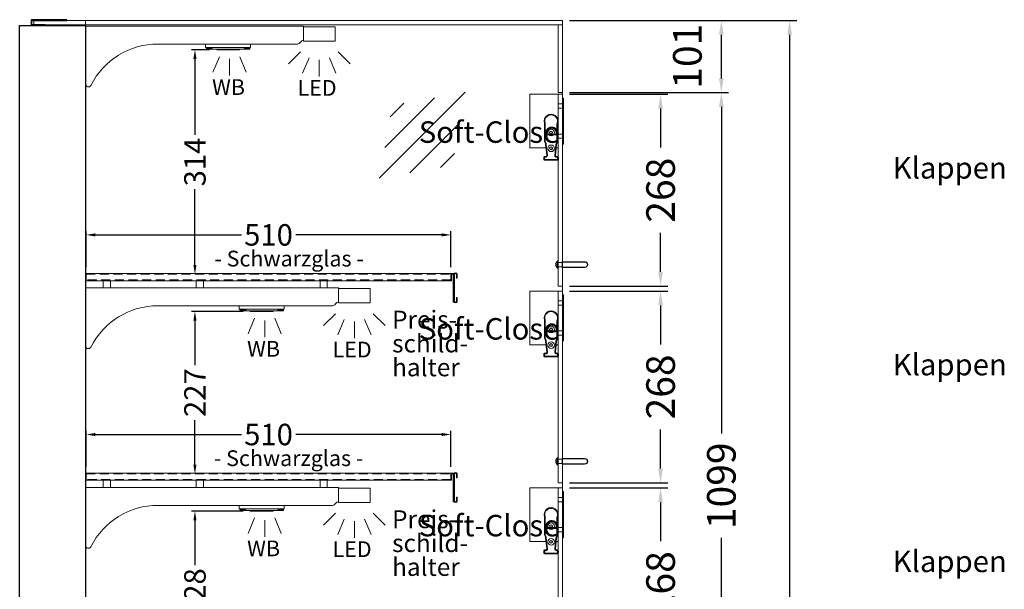
# Model space of a CAD drawing. Units: millimetres. Extents: x -30000 to -1800, y 14000 to 31600.
# Drawn here: x -6314 to -4938, y 18916 to 19712 of the extents above; entities that cross this region are included whole.
import ezdxf

# ---------------------------------------------------------------- set-up
doc = ezdxf.new("R2010")
doc.units = ezdxf.units.MM
doc.header["$LTSCALE"] = 2
doc.header["$PDMODE"] = 34
doc.header["$PDSIZE"] = 5
doc.linetypes.add('AUSGEZOGEN', pattern=[0])
doc.linetypes.add('VERDECKT', pattern=[9.525, 6.35, -3.175])
for name, color, linetype, lineweight in [('A_BEMASSUNG', 1, 'Continuous', 13), ('A_GLAS', 4, 'Continuous', 20), ('A_HILFSLINIEN', 7, 'Continuous', 13), ('A_TEXT', 7, 'Continuous', 20), ('A_VERDECKT', 5, 'VERDECKT', 15), ('A_VOLL', 3, 'Continuous', 30)]:
    doc.layers.add(name, color=color, linetype=linetype, lineweight=lineweight)
doc.styles.add('ARIAL', font='arial.ttf')
doc.styles.add('Arial_0', font='arial.ttf')
doc.styles.add('Arial_35', font='arial.ttf', dxfattribs={"height": 35})
doc.dimstyles.new('STANDARD_Bemassung', dxfattribs={"dimtxt": 40, "dimasz": 20, "dimexe": 10, "dimexo": 10, "dimgap": 15, "dimtad": 0, "dimdec": 0, "dimdsep": 46, "dimtxsty": 'ARIAL', "dimcen": 0.09, "dimclrt": 7, "dimazin": 0, "dimtfac": 1, "dimtdec": 0, "dimtmove": 2, "dimatfit": 3, "dimfxl": 1, "dimtolj": 1, "dimtzin": 0, "dimarcsym": 0})
doc.dimstyles.new('STANDARD_klein', dxfattribs={"dimtxt": 30, "dimasz": 10, "dimexe": 5, "dimexo": 10, "dimgap": 5, "dimtad": 0, "dimdec": 0, "dimdsep": 46, "dimtxsty": 'Arial_0', "dimcen": 0.09, "dimclrt": 7, "dimazin": 2, "dimtm": 1e-09, "dimtfac": 1, "dimtdec": 0, "dimtmove": 2, "dimatfit": 3, "dimfxl": 1, "dimtolj": 1, "dimtzin": 0, "dimarcsym": 0})

# ---------------------------------------------------------------- blocks, each defined once
blk = doc.blocks.new('*D23')
at = {"layer": 'A_BEMASSUNG', "color": 0, "lineweight": -2, "ltscale": 2, "transparency": 16777216}
for p, q in [((-5545.5, 19711.3), (-5227.9, 19711.3)), ((-5237.9, 19691.3), (-5237.9, 18864)), ((-5237.9, 17891.3), (-5237.9, 18718.5)), ((-5534.5, 17871.3), (-5227.9, 17871.3))]:
    blk.add_line(p, q, dxfattribs=at)
at = {"layer": 'A_BEMASSUNG', "color": 0, "ltscale": 2, "transparency": 16777216}
for points in [[(-5241.2, 19691.3), (-5234.5, 19691.3), (-5237.9, 19711.3)], [(-5241.2, 17891.3), (-5234.5, 17891.3), (-5237.9, 17871.3)]]:
    blk.add_solid(points, dxfattribs=at)
at = {"layer": 'DEFPOINTS', "color": 0, "ltscale": 2, "transparency": 16777216}
for p in [(-5555.5, 19711.3), (-5237.9, 19711.3), (-5544.5, 17871.3)]:
    blk.add_point(p, dxfattribs=at)
at = {"layer": 'A_BEMASSUNG', "color": 7, "ltscale": 2, "transparency": 16777216, "insert": (-5237.9, 18791.3), "char_height": 40, "attachment_point": 5, "rotation": 90, "style": 'ARIAL'}
blk.add_mtext('\\A1;1840', dxfattribs=at)
blk = doc.blocks.new('*D27')
at = {"layer": 'A_BEMASSUNG', "color": 0, "lineweight": -2, "ltscale": 2, "transparency": 16777216}
for p, q in [((-5545.5, 19608), (-5408.3, 19608)), ((-5418.3, 19588), (-5418.3, 19533.5)), ((-5418.3, 19360), (-5418.3, 19414.4)), ((-5545.5, 19340), (-5408.3, 19340))]:
    blk.add_line(p, q, dxfattribs=at)
at = {"layer": 'A_BEMASSUNG', "color": 0, "ltscale": 2, "transparency": 16777216}
for points in [[(-5421.7, 19588), (-5415, 19588), (-5418.3, 19608)], [(-5421.7, 19360), (-5415, 19360), (-5418.3, 19340)]]:
    blk.add_solid(points, dxfattribs=at)
at = {"layer": 'DEFPOINTS', "color": 0, "ltscale": 2, "transparency": 16777216}
for p in [(-5555.5, 19608), (-5418.3, 19608), (-5555.5, 19340)]:
    blk.add_point(p, dxfattribs=at)
at = {"layer": 'A_BEMASSUNG', "color": 7, "ltscale": 2, "transparency": 16777216, "insert": (-5418.3, 19474), "char_height": 40, "attachment_point": 5, "rotation": 90, "style": 'ARIAL'}
blk.add_mtext('\\A1;268', dxfattribs=at)
blk = doc.blocks.new('*D28')
at = {"layer": 'A_BEMASSUNG', "color": 0, "lineweight": -2, "ltscale": 2, "transparency": 16777216}
for p, q in [((-5545.5, 19333), (-5408.3, 19333)), ((-5418.3, 19313), (-5418.3, 19258.5)), ((-5418.3, 19085), (-5418.3, 19139.4)), ((-5545.5, 19065), (-5408.3, 19065))]:
    blk.add_line(p, q, dxfattribs=at)
at = {"layer": 'A_BEMASSUNG', "color": 0, "ltscale": 2, "transparency": 16777216}
for points in [[(-5421.7, 19313), (-5415, 19313), (-5418.3, 19333)], [(-5421.7, 19085), (-5415, 19085), (-5418.3, 19065)]]:
    blk.add_solid(points, dxfattribs=at)
at = {"layer": 'DEFPOINTS', "color": 0, "ltscale": 2, "transparency": 16777216}
for p in [(-5555.5, 19333), (-5555.5, 19065), (-5418.3, 19065)]:
    blk.add_point(p, dxfattribs=at)
at = {"layer": 'A_BEMASSUNG', "color": 7, "ltscale": 2, "transparency": 16777216, "insert": (-5418.3, 19199), "char_height": 40, "attachment_point": 5, "rotation": 90, "style": 'ARIAL'}
blk.add_mtext('\\A1;268', dxfattribs=at)
blk = doc.blocks.new('*D29')
at = {"layer": 'A_BEMASSUNG', "color": 0, "lineweight": -2, "ltscale": 2, "transparency": 16777216}
for p, q in [((-5545.5, 19058), (-5408.3, 19058)), ((-5418.3, 19038), (-5418.3, 18983.5)), ((-5418.3, 18810), (-5418.3, 18864.4)), ((-5545.5, 18790), (-5408.3, 18790))]:
    blk.add_line(p, q, dxfattribs=at)
at = {"layer": 'A_BEMASSUNG', "color": 0, "ltscale": 2, "transparency": 16777216}
for points in [[(-5421.7, 19038), (-5415, 19038), (-5418.3, 19058)], [(-5421.7, 18810), (-5415, 18810), (-5418.3, 18790)]]:
    blk.add_solid(points, dxfattribs=at)
at = {"layer": 'DEFPOINTS', "color": 0, "ltscale": 2, "transparency": 16777216}
for p in [(-5555.5, 19058), (-5555.5, 18790), (-5418.3, 18790)]:
    blk.add_point(p, dxfattribs=at)
at = {"layer": 'A_BEMASSUNG', "color": 7, "ltscale": 2, "transparency": 16777216, "insert": (-5418.3, 18924), "char_height": 40, "attachment_point": 5, "rotation": 90, "style": 'ARIAL'}
blk.add_mtext('\\A1;268', dxfattribs=at)
blk = doc.blocks.new('*D17')
at = {"layer": 'A_BEMASSUNG', "color": 0, "lineweight": -2, "ltscale": 2, "transparency": 16777216}
for p, q in [((-5545.5, 19610.3), (-5323.3, 19610.3)), ((-5333.3, 19590.3), (-5333.3, 19133.7)), ((-5333.3, 18531.3), (-5333.3, 18987.9)), ((-5534.5, 18511.3), (-5323.3, 18511.3))]:
    blk.add_line(p, q, dxfattribs=at)
at = {"layer": 'A_BEMASSUNG', "color": 0, "ltscale": 2, "transparency": 16777216}
for points in [[(-5336.7, 19590.3), (-5330, 19590.3), (-5333.3, 19610.3)], [(-5336.7, 18531.3), (-5330, 18531.3), (-5333.3, 18511.3)]]:
    blk.add_solid(points, dxfattribs=at)
at = {"layer": 'DEFPOINTS', "color": 0, "ltscale": 2, "transparency": 16777216}
for p in [(-5555.5, 19610.3), (-5333.3, 19610.3), (-5544.5, 18511.3)]:
    blk.add_point(p, dxfattribs=at)
at = {"layer": 'A_BEMASSUNG', "color": 7, "ltscale": 2, "transparency": 16777216, "insert": (-5333.3, 19060.8), "char_height": 40, "attachment_point": 5, "rotation": 90, "style": 'ARIAL'}
blk.add_mtext('\\A1;1099', dxfattribs=at)
blk = doc.blocks.new('*D18')
at = {"layer": 'A_BEMASSUNG', "color": 0, "lineweight": -2, "ltscale": 2, "transparency": 16777216}
for p, q in [((-5545.5, 19711.3), (-5323.3, 19711.3)), ((-5333.3, 19630.3), (-5333.3, 19691.3)), ((-5545.5, 19610.3), (-5323.3, 19610.3))]:
    blk.add_line(p, q, dxfattribs=at)
at = {"layer": 'A_BEMASSUNG', "color": 0, "ltscale": 2, "transparency": 16777216}
for points in [[(-5336.7, 19691.3), (-5330, 19691.3), (-5333.3, 19711.3)], [(-5336.7, 19630.3), (-5330, 19630.3), (-5333.3, 19610.3)]]:
    blk.add_solid(points, dxfattribs=at)
at = {"layer": 'DEFPOINTS', "color": 0, "ltscale": 2, "transparency": 16777216}
for p in [(-5555.5, 19711.3), (-5333.3, 19711.3), (-5555.5, 19610.3)]:
    blk.add_point(p, dxfattribs=at)
at = {"layer": 'A_BEMASSUNG', "color": 7, "ltscale": 2, "transparency": 16777216, "insert": (-5380.8, 19661.3), "char_height": 40, "attachment_point": 5, "rotation": 90, "style": 'ARIAL'}
blk.add_mtext('\\A1;101', dxfattribs=at)
blk = doc.blocks.new('lichtsymbol_hot')
at = {"layer": 'A_HILFSLINIEN', "color": 232, "ltscale": 0.2}
for p, q in [((-14.3, 14.6), (-23.3, -7.1)), ((14.3, 14.6), (23.3, -7.1)), ((0, 11.7), (0, -11.7))]:
    blk.add_line(p, q, dxfattribs=at)
blk = doc.blocks.new('lichtsymbol')
at = {"layer": 'A_HILFSLINIEN', "color": 31, "ltscale": 0.2}
for p, q in [((-26.4, 10.9), (-43, -5.7)), ((-14.3, 2.8), (-23.3, -18.9)), ((0, 0), (0, -23.5)), ((14.3, 2.8), (23.3, -18.9)), ((26.4, 10.9), (43, -5.7))]:
    blk.add_line(p, q, dxfattribs=at)
blk = doc.blocks.new('*D77')
at = {"layer": 'A_BEMASSUNG', "color": 0, "lineweight": -2, "transparency": 16777216}
for p, q in [((-6221.5, 19366.5), (-6221.5, 19416.5)), ((-5711.5, 19366.5), (-5711.5, 19416.5)), ((-6208.5, 19411.5), (-6004.5, 19411.5)), ((-5724.5, 19411.5), (-5928.4, 19411.5))]:
    blk.add_line(p, q, dxfattribs=at)
at = {"layer": 'A_BEMASSUNG', "color": 0, "transparency": 16777216}
for points in [[(-6208.5, 19413.7), (-6208.5, 19409.3), (-6221.5, 19411.5)], [(-5724.5, 19413.7), (-5724.5, 19409.3), (-5711.5, 19411.5)]]:
    blk.add_solid(points, dxfattribs=at)
at = {"layer": 'DEFPOINTS', "color": 0, "transparency": 16777216}
for p in [(-6221.5, 19411.5), (-6221.5, 19356.5), (-5711.5, 19356.5)]:
    blk.add_point(p, dxfattribs=at)
at = {"layer": 'A_BEMASSUNG', "color": 7, "transparency": 16777216, "insert": (-5966.5, 19411.5), "char_height": 30, "attachment_point": 5, "style": 'Arial_0'}
blk.add_mtext('\\A1;510', dxfattribs=at)
blk = doc.blocks.new('*D78')
at = {"layer": 'A_BEMASSUNG', "color": 0, "lineweight": -2, "transparency": 16777216}
for p, q in [((-6049, 19670.3), (-6074.4, 19670.3)), ((-6069.4, 19657.3), (-6069.4, 19551.5)), ((-6069.4, 19369.5), (-6069.4, 19475.3)), ((-6059.4, 19356.5), (-6064.4, 19356.5))]:
    blk.add_line(p, q, dxfattribs=at)
at = {"layer": 'A_BEMASSUNG', "color": 0, "transparency": 16777216}
for points in [[(-6071.6, 19657.3), (-6067.2, 19657.3), (-6069.4, 19670.3)], [(-6071.6, 19369.5), (-6067.2, 19369.5), (-6069.4, 19356.5)]]:
    blk.add_solid(points, dxfattribs=at)
at = {"layer": 'DEFPOINTS', "color": 0, "transparency": 16777216}
for p in [(-6039, 19670.3), (-6069.4, 19356.5), (-6069.4, 19356.5)]:
    blk.add_point(p, dxfattribs=at)
at = {"layer": 'A_BEMASSUNG', "color": 7, "transparency": 16777216, "insert": (-6069.4, 19513.4), "char_height": 30, "attachment_point": 5, "rotation": 90, "style": 'Arial_0'}
blk.add_mtext('\\A1;314', dxfattribs=at)
blk = doc.blocks.new('*D75')
at = {"layer": 'A_BEMASSUNG', "color": 0, "lineweight": -2, "transparency": 16777216}
for p, q in [((-6221.5, 19087.5), (-6221.5, 19137.5)), ((-6208.5, 19132.5), (-6004.5, 19132.5)), ((-5724.5, 19132.5), (-5928.4, 19132.5)), ((-5711.5, 19087.5), (-5711.5, 19137.5))]:
    blk.add_line(p, q, dxfattribs=at)
at = {"layer": 'A_BEMASSUNG', "color": 0, "transparency": 16777216}
for points in [[(-6208.5, 19134.7), (-6208.5, 19130.3), (-6221.5, 19132.5)], [(-5724.5, 19134.7), (-5724.5, 19130.3), (-5711.5, 19132.5)]]:
    blk.add_solid(points, dxfattribs=at)
at = {"layer": 'DEFPOINTS', "color": 0, "transparency": 16777216}
for p in [(-6221.5, 19132.5), (-6221.5, 19077.5), (-5711.5, 19077.5)]:
    blk.add_point(p, dxfattribs=at)
at = {"layer": 'A_BEMASSUNG', "color": 7, "transparency": 16777216, "insert": (-5966.5, 19132.5), "char_height": 30, "attachment_point": 5, "style": 'Arial_0'}
blk.add_mtext('\\A1;510', dxfattribs=at)
blk = doc.blocks.new('*D76')
at = {"layer": 'A_BEMASSUNG', "color": 0, "lineweight": -2, "transparency": 16777216}
for p, q in [((-6002, 19304.5), (-6074.4, 19304.5)), ((-6069.4, 19291.5), (-6069.4, 19229.4)), ((-6069.4, 19090.5), (-6069.4, 19152.6)), ((-6059.4, 19077.5), (-6064.4, 19077.5))]:
    blk.add_line(p, q, dxfattribs=at)
at = {"layer": 'A_BEMASSUNG', "color": 0, "transparency": 16777216}
for points in [[(-6071.6, 19291.5), (-6067.2, 19291.5), (-6069.4, 19304.5)], [(-6071.6, 19090.5), (-6067.2, 19090.5), (-6069.4, 19077.5)]]:
    blk.add_solid(points, dxfattribs=at)
at = {"layer": 'DEFPOINTS', "color": 0, "transparency": 16777216}
for p in [(-5992, 19304.5), (-6069.4, 19077.5), (-6069.4, 19077.5)]:
    blk.add_point(p, dxfattribs=at)
at = {"layer": 'A_BEMASSUNG', "color": 7, "transparency": 16777216, "insert": (-6069.4, 19191), "char_height": 30, "attachment_point": 5, "rotation": 90, "style": 'Arial_0'}
blk.add_mtext('\\A1;227', dxfattribs=at)
blk = doc.blocks.new('*D74')
at = {"layer": 'A_BEMASSUNG', "color": 0, "lineweight": -2, "transparency": 16777216}
for p, q in [((-6002, 19025.5), (-6074.4, 19025.5)), ((-6069.4, 19012.5), (-6069.4, 18949.9)), ((-6069.4, 18810.5), (-6069.4, 18873.1)), ((-6079.4, 18797.5), (-6074.4, 18797.5))]:
    blk.add_line(p, q, dxfattribs=at)
at = {"layer": 'A_BEMASSUNG', "color": 0, "transparency": 16777216}
for points in [[(-6071.6, 19012.5), (-6067.2, 19012.5), (-6069.4, 19025.5)], [(-6071.6, 18810.5), (-6067.2, 18810.5), (-6069.4, 18797.5)]]:
    blk.add_solid(points, dxfattribs=at)
at = {"layer": 'DEFPOINTS', "color": 0, "transparency": 16777216}
for p in [(-5992, 19025.5), (-6069.4, 18797.5), (-6069.4, 18797.5)]:
    blk.add_point(p, dxfattribs=at)
at = {"layer": 'A_BEMASSUNG', "color": 7, "transparency": 16777216, "insert": (-6069.4, 18911.5), "char_height": 30, "attachment_point": 5, "rotation": 90, "style": 'Arial_0'}
blk.add_mtext('\\A1;228', dxfattribs=at)
blk = doc.blocks.new('glassymbol')
at = {"layer": 'A_HILFSLINIEN', "linetype": 'AUSGEZOGEN', "lineweight": -3}
for p, q in [((-60.1, -60.1), (60.1, 60.1)), ((-52.5, -17.2), (17.2, 52.5)), ((-45, 25.7), (-25.7, 45)), ((-17.2, -52.5), (52.5, 17.2)), ((25.7, -45), (45, -25.7))]:
    blk.add_line(p, q, dxfattribs=at)

msp = doc.modelspace()

# ---------------------------------------------------------------- linework, layer by layer
at = {"layer": 'A_GLAS'}
msp.add_lwpolyline([(-5555.5, 19711.3), (-5555.5, 19705.3), (-6294.5, 19705.3), (-6294.5, 19711.3), (-5555.5, 19711.3)], dxfattribs=at)
for points in [[(-6222.5, 18511.3), (-5555.5, 18511.3), (-5555.5, 19711.3), (-6222.5, 19711.3)], [(-5561.5, 19608), (-5555.5, 19608), (-5555.5, 19340), (-5561.5, 19340)], [(-5561.5, 19333), (-5555.5, 19333), (-5555.5, 19065), (-5561.5, 19065)], [(-5561.5, 19058), (-5555.5, 19058), (-5555.5, 18790), (-5561.5, 18790)]]:
    msp.add_lwpolyline(points, close=True, dxfattribs=at)
at = {"layer": 'A_GLAS', "ltscale": 2}
msp.add_lwpolyline([(-5555.5, 19705.3), (-5561.5, 19705.3), (-5561.5, 19610.3), (-5555.5, 19610.3)], close=True, dxfattribs=at)
at = {"layer": 'A_VERDECKT', "ltscale": 0.05}
for p, q in [((-5555.5, 19594.5), (-5561.5, 19594.5)), ((-5555.5, 19588.5), (-5561.5, 19588.5)), ((-5555.5, 19552.5), (-5561.5, 19552.5)), ((-5555.5, 19546.5), (-5561.5, 19546.5)), ((-5555.5, 19373), (-5561.5, 19373)), ((-5555.5, 19367), (-5561.5, 19367)), ((-5555.5, 19319.5), (-5561.5, 19319.5)), ((-5555.5, 19313.5), (-5561.5, 19313.5)), ((-5555.5, 19277.5), (-5561.5, 19277.5)), ((-5555.5, 19271.5), (-5561.5, 19271.5)), ((-5555.5, 19098), (-5561.5, 19098)), ((-5555.5, 19092), (-5561.5, 19092)), ((-5555.5, 19044.5), (-5561.5, 19044.5)), ((-5555.5, 19038.5), (-5561.5, 19038.5)), ((-5555.5, 19002.5), (-5561.5, 19002.5)), ((-5555.5, 18996.5), (-5561.5, 18996.5))]:
    msp.add_line(p, q, dxfattribs=at)
at = {"layer": 'A_VERDECKT', "color": 94, "linetype": 'Continuous', "lineweight": 5}
for points in [[(-5917.5, 19703.3), (-5917.5, 19683.3, 0.267949), (-5921.8, 19680.8, -0.267949), (-5926.1, 19678.3), (-6121.1, 19678.3, 0.283376), (-6214.9, 19620.5, -0.79036), (-6222.5, 19622.3), (-6222.5, 19703.3)], [(-5868.5, 19337.5), (-5868.5, 19317.5, 0.267949), (-5872.8, 19315, -0.267949), (-5877.1, 19312.5), (-6121.1, 19312.5, 0.283376), (-6214.9, 19254.7, -0.79036), (-6222.5, 19256.5), (-6222.5, 19337.5)], [(-5868.5, 19058.5), (-5868.5, 19038.5, 0.267949), (-5872.8, 19036, -0.267949), (-5877.1, 19033.5), (-6121.1, 19033.5, 0.283376), (-6214.9, 18975.7, -0.79036), (-6222.5, 18977.5), (-6222.5, 19058.5)]]:
    msp.add_lwpolyline(points, format="xyb", close=True, dxfattribs=at)
for points in [[(-5873.5, 19702.3), (-5917.5, 19702.3), (-5917.5, 19682.3), (-5873.5, 19682.3)], [(-5710.5, 19357.5), (-6222.5, 19357.5), (-6222.5, 19347.5), (-5710.5, 19347.5)], [(-6187.5, 19347.5), (-6197.5, 19347.5), (-6197.5, 19337.5), (-6187.5, 19337.5)], [(-6057.5, 19347.5), (-6067.5, 19347.5), (-6067.5, 19337.5), (-6057.5, 19337.5)], [(-5884.3, 19347.5), (-5894.3, 19347.5), (-5894.3, 19337.5), (-5884.3, 19337.5)], [(-5824.5, 19336.5), (-5868.5, 19336.5), (-5868.5, 19316.5), (-5824.5, 19316.5)], [(-5710.5, 19078.5), (-6222.5, 19078.5), (-6222.5, 19068.5), (-5710.5, 19068.5)], [(-6187.5, 19068.5), (-6197.5, 19068.5), (-6197.5, 19058.5), (-6187.5, 19058.5)], [(-6057.5, 19068.5), (-6067.5, 19068.5), (-6067.5, 19058.5), (-6057.5, 19058.5)], [(-5884.3, 19068.5), (-5894.3, 19068.5), (-5894.3, 19058.5), (-5884.3, 19058.5)], [(-5824.5, 19057.5), (-5868.5, 19057.5), (-5868.5, 19037.5), (-5824.5, 19037.5)]]:
    msp.add_lwpolyline(points, close=True, dxfattribs=at)
at = {"layer": 'A_VERDECKT', "color": 215, "linetype": 'Continuous', "flags": 128}
for points in [[(-5702.5, 19324), (-5702.5, 19318.5, -0.8), (-5707.5, 19318.5), (-5707.5, 19356.5, -0.8), (-5702.5, 19356.5), (-5702.5, 19351), (-5703.5, 19351), (-5703.5, 19356.5, 0.666667), (-5706.5, 19356.5), (-5706.5, 19318.5, 0.666667), (-5703.5, 19318.5), (-5703.5, 19324)], [(-5702.5, 19045), (-5702.5, 19039.5, -0.8), (-5707.5, 19039.5), (-5707.5, 19077.5, -0.8), (-5702.5, 19077.5), (-5702.5, 19072), (-5703.5, 19072), (-5703.5, 19077.5, 0.666667), (-5706.5, 19077.5), (-5706.5, 19039.5, 0.666667), (-5703.5, 19039.5), (-5703.5, 19045)]]:
    msp.add_lwpolyline(points, format="xyb", close=True, dxfattribs=at)
at = {"layer": 'A_VERDECKT', "color": 251}
for points in [[(-5711.5, 19348.5), (-6221.5, 19348.5), (-6221.5, 19356.5), (-5711.5, 19356.5)], [(-5711.5, 19069.5), (-6221.5, 19069.5), (-6221.5, 19077.5), (-5711.5, 19077.5)]]:
    msp.add_lwpolyline(points, close=True, dxfattribs=at)
at = {"layer": 'A_VERDECKT', "color": 201, "linetype": 'Continuous', "flags": 128}
for points in [[(-5710.5, 19356.5), (-5708.5, 19356.5), (-5708.5, 19317.5), (-5707.5, 19317.5), (-5707.5, 19357.5), (-5710.5, 19357.5)], [(-5710.5, 19077.5), (-5708.5, 19077.5), (-5708.5, 19038.5), (-5707.5, 19038.5), (-5707.5, 19078.5), (-5710.5, 19078.5)]]:
    msp.add_lwpolyline(points, dxfattribs=at)
at = {"layer": 'A_VOLL'}
msp.add_lwpolyline([(-6314.5, 18236.3), (-6314.5, 19704.3), (-6222.5, 19704.3), (-6222.5, 18236.3)], close=True, dxfattribs=at)
at = {"layer": 'A_VOLL', "color": 253}
msp.add_lwpolyline([(-6297.5, 19705.3), (-6297.5, 19711.3), (-6248.5, 19711.3), (-6248.5, 19712.3), (-6298.5, 19712.3), (-6298.5, 19704.3), (-6278.6, 19704.3), (-6278.6, 19705.3)], close=True, dxfattribs=at)
at = {"layer": 'A_VOLL', "color": 93, "lineweight": 5}
for points in [[(-5991.5, 19678.3), (-5991.5, 19673.3), (-6054.5, 19673.3), (-6054.5, 19678.3)], [(-6053.5, 19673.3), (-6053.5, 19672.3), (-6045.7, 19672.3), (-6045, 19673.3)], [(-5992.5, 19673.3), (-5992.5, 19672.3), (-6000.2, 19672.3), (-6001, 19673.3)], [(-5944.5, 19312.5), (-5944.5, 19307.5), (-6007.5, 19307.5), (-6007.5, 19312.5)], [(-6006.5, 19307.5), (-6006.5, 19306.5), (-5998.7, 19306.5), (-5998, 19307.5)], [(-5945.5, 19307.5), (-5945.5, 19306.5), (-5953.2, 19306.5), (-5954, 19307.5)], [(-5944.5, 19033.5), (-5944.5, 19028.5), (-6007.5, 19028.5), (-6007.5, 19033.5)], [(-6006.5, 19028.5), (-6006.5, 19027.5), (-5998.7, 19027.5), (-5998, 19028.5)], [(-5945.5, 19028.5), (-5945.5, 19027.5), (-5953.2, 19027.5), (-5954, 19028.5)]]:
    msp.add_lwpolyline(points, dxfattribs=at)
at = {"layer": 'A_VOLL', "color": 97, "lineweight": 5}
for points in [[(-5992.7, 19672.3), (-5992.7, 19671.3), (-6053.2, 19671.3), (-6053.2, 19672.3)], [(-6039, 19671.3), (-6039, 19670.3), (-6007, 19670.3), (-6007, 19671.3)], [(-5945.7, 19306.5), (-5945.7, 19305.5), (-6006.2, 19305.5), (-6006.2, 19306.5)], [(-5992, 19305.5), (-5992, 19304.5), (-5960, 19304.5), (-5960, 19305.5)], [(-5945.7, 19027.5), (-5945.7, 19026.5), (-6006.2, 19026.5), (-6006.2, 19027.5)], [(-5992, 19026.5), (-5992, 19025.5), (-5960, 19025.5), (-5960, 19026.5)]]:
    msp.add_lwpolyline(points, dxfattribs=at)
at = {"layer": 'A_VOLL', "color": 252, "lineweight": 9}
for points in [[(-5564.1, 19533), (-5561.5, 19533), (-5561.5, 19608), (-5601.3, 19608), (-5601.3, 19533), (-5578.6, 19533)], [(-5564.1, 19258), (-5561.5, 19258), (-5561.5, 19333), (-5601.3, 19333), (-5601.3, 19258), (-5578.6, 19258)], [(-5564.1, 18983), (-5561.5, 18983), (-5561.5, 19058), (-5601.3, 19058), (-5601.3, 18983), (-5578.6, 18983)]]:
    msp.add_lwpolyline(points, dxfattribs=at)
for points in [[(-5554, 19602.7), (-5555.5, 19602.7), (-5555.5, 19538.3), (-5554, 19538.3)], [(-5554, 19327.7), (-5555.5, 19327.7), (-5555.5, 19263.3), (-5554, 19263.3)], [(-5554, 19052.7), (-5555.5, 19052.7), (-5555.5, 18988.3), (-5554, 18988.3)]]:
    msp.add_lwpolyline(points, close=True, dxfattribs=at)
for points in [[(-5580.7, 19567.5, -1.370156), (-5562, 19567.5, 0.077616), (-5562.2, 19565.7), (-5562.2, 19542.5, -0.127166), (-5562.9, 19540, 0.100645), (-5563.6, 19537.8), (-5565.2, 19522.7, 0.445229), (-5563.7, 19521.1), (-5562.7, 19521.1, -0.414214), (-5561.2, 19519.6, 0), (-5561.2, 19517.4, -0.414214), (-5562.7, 19515.9), (-5580, 19515.9), (-5580, 19515.9, -0.414214), (-5581.5, 19517.4, 0), (-5581.5, 19519.6, -0.414214), (-5580, 19521.1), (-5579, 19521.1, 0.445229), (-5577.5, 19522.7), (-5579.1, 19537.8, 0.100645), (-5579.8, 19540, -0.127166), (-5580.5, 19542.5), (-5580.5, 19565.7, 0.077616), (-5580.7, 19567.5, -1.370156), (-5562, 19567.5)], [(-5571.4, 19516.9), (-5562.9, 19516.9, 0.414214), (-5562.3, 19517.5), (-5562.3, 19519.5, 0.414214), (-5562.9, 19520.1), (-5563.8, 19520.1, -0.445229), (-5566.2, 19522.7), (-5564.6, 19537.9, -0.100645), (-5563.8, 19540.5, 0.127166), (-5563.3, 19542.5), (-5563.3, 19565.7, -0.077616), (-5562.9, 19567.8, 0.508168), (-5571.4, 19579.3, 0.508168), (-5579.8, 19567.8, -0.077616), (-5579.5, 19565.7), (-5579.5, 19542.5, 0.127166), (-5578.9, 19540.5, -0.100645), (-5578.1, 19537.9), (-5576.5, 19522.7, -0.445229), (-5578.9, 19520.1), (-5579.9, 19520.1, 0.414214), (-5580.5, 19519.5), (-5580.5, 19517.5, 0.414214), (-5579.9, 19516.9), (-5571.4, 19516.9)], [(-5580.7, 19292.5, -1.370156), (-5562, 19292.5, 0.077616), (-5562.2, 19290.7), (-5562.2, 19267.5, -0.127166), (-5562.9, 19265, 0.100645), (-5563.6, 19262.8), (-5565.2, 19247.7, 0.445229), (-5563.7, 19246.1), (-5562.7, 19246.1, -0.414214), (-5561.2, 19244.6, 0), (-5561.2, 19242.4, -0.414214), (-5562.7, 19240.9), (-5580, 19240.9), (-5580, 19240.9, -0.414214), (-5581.5, 19242.4, 0), (-5581.5, 19244.6, -0.414214), (-5580, 19246.1), (-5579, 19246.1, 0.445229), (-5577.5, 19247.7), (-5579.1, 19262.8, 0.100645), (-5579.8, 19265, -0.127166), (-5580.5, 19267.5), (-5580.5, 19290.7, 0.077616), (-5580.7, 19292.5, -1.370156), (-5562, 19292.5)], [(-5571.4, 19241.9), (-5562.9, 19241.9, 0.414214), (-5562.3, 19242.5), (-5562.3, 19244.5, 0.414214), (-5562.9, 19245.1), (-5563.8, 19245.1, -0.445229), (-5566.2, 19247.7), (-5564.6, 19262.9, -0.100645), (-5563.8, 19265.5, 0.127166), (-5563.3, 19267.5), (-5563.3, 19290.7, -0.077616), (-5562.9, 19292.8, 0.508168), (-5571.4, 19304.3, 0.508168), (-5579.8, 19292.8, -0.077616), (-5579.5, 19290.7), (-5579.5, 19267.5, 0.127166), (-5578.9, 19265.5, -0.100645), (-5578.1, 19262.9), (-5576.5, 19247.7, -0.445229), (-5578.9, 19245.1), (-5579.9, 19245.1, 0.414214), (-5580.5, 19244.5), (-5580.5, 19242.5, 0.414214), (-5579.9, 19241.9), (-5571.4, 19241.9)], [(-5580.7, 19017.5, -1.370156), (-5562, 19017.5, 0.077616), (-5562.2, 19015.7), (-5562.2, 18992.5, -0.127166), (-5562.9, 18990, 0.100645), (-5563.6, 18987.8), (-5565.2, 18972.7, 0.445229), (-5563.7, 18971.1), (-5562.7, 18971.1, -0.414214), (-5561.2, 18969.6, 0), (-5561.2, 18967.4, -0.414214), (-5562.7, 18965.9), (-5580, 18965.9), (-5580, 18965.9, -0.414214), (-5581.5, 18967.4, 0), (-5581.5, 18969.6, -0.414214), (-5580, 18971.1), (-5579, 18971.1, 0.445229), (-5577.5, 18972.7), (-5579.1, 18987.8, 0.100645), (-5579.8, 18990, -0.127166), (-5580.5, 18992.5), (-5580.5, 19015.7, 0.077616), (-5580.7, 19017.5, -1.370156), (-5562, 19017.5)], [(-5571.4, 18966.9), (-5562.9, 18966.9, 0.414214), (-5562.3, 18967.5), (-5562.3, 18969.5, 0.414214), (-5562.9, 18970.1), (-5563.8, 18970.1, -0.445229), (-5566.2, 18972.7), (-5564.6, 18987.9, -0.100645), (-5563.8, 18990.5, 0.127166), (-5563.3, 18992.5), (-5563.3, 19015.7, -0.077616), (-5562.9, 19017.8, 0.508168), (-5571.4, 19029.3, 0.508168), (-5579.8, 19017.8, -0.077616), (-5579.5, 19015.7), (-5579.5, 18992.5, 0.127166), (-5578.9, 18990.5, -0.100645), (-5578.1, 18987.9), (-5576.5, 18972.7, -0.445229), (-5578.9, 18970.1), (-5579.9, 18970.1, 0.414214), (-5580.5, 18969.5), (-5580.5, 18967.5, 0.414214), (-5579.9, 18966.9), (-5571.4, 18966.9)]]:
    msp.add_lwpolyline(points, format="xyb", dxfattribs=at)
at = {"layer": 'A_VOLL', "color": 252}
for points in [[(-5563.7, 19370.6), (-5564.6, 19370.6, -0.162163), (-5562.8, 19374.9, -0.690344), (-5562.5, 19374.7), (-5562.5, 19365.2, -0.690384), (-5562.8, 19365.1, -0.162163), (-5564.6, 19369.4), (-5563.7, 19369.4), (-5563.7, 19370.6)], [(-5563.7, 19095.6), (-5564.6, 19095.6, -0.162163), (-5562.8, 19099.9, -0.690344), (-5562.5, 19099.7), (-5562.5, 19090.2, -0.690384), (-5562.8, 19090.1, -0.162163), (-5564.6, 19094.4), (-5563.7, 19094.4), (-5563.7, 19095.6)]]:
    msp.add_lwpolyline(points, format="xyb", close=True, dxfattribs=at)
for points in [[(-5561.5, 19375), (-5562.5, 19375), (-5562.5, 19365), (-5561.5, 19365)], [(-5561.5, 19100), (-5562.5, 19100), (-5562.5, 19090), (-5561.5, 19090)]]:
    msp.add_lwpolyline(points, close=True, dxfattribs=at)
for points in [[(-5555.5, 19374), (-5524.5, 19374, -1), (-5524.5, 19366), (-5555.5, 19366), (-5555.5, 19374)], [(-5555.5, 19099), (-5524.5, 19099, -1), (-5524.5, 19091), (-5555.5, 19091), (-5555.5, 19099)]]:
    msp.add_lwpolyline(points, format="xyb", dxfattribs=at)
at = {"layer": 'A_VOLL', "color": 252, "lineweight": 9}
for centre, radius in [((-5571.4, 19554.5), 4.6), ((-5571.4, 19554.5), 2), ((-5571.4, 19554.5), 1.62), ((-5571.4, 19532.5), 4.6), ((-5571.4, 19532.5), 2), ((-5571.4, 19532.5), 1.62), ((-5571.4, 19279.5), 4.6), ((-5571.4, 19279.5), 2), ((-5571.4, 19279.5), 1.62), ((-5571.4, 19257.5), 4.6), ((-5571.4, 19257.5), 2), ((-5571.4, 19257.5), 1.62), ((-5571.4, 19004.5), 4.6), ((-5571.4, 19004.5), 2), ((-5571.4, 19004.5), 1.62), ((-5571.4, 18982.5), 4.6), ((-5571.4, 18982.5), 2), ((-5571.4, 18982.5), 1.62)]:
    msp.add_circle(centre, radius, dxfattribs=at)

# ---------------------------------------------------------------- block references
at = {"layer": 'A_HILFSLINIEN'}
for name, p in [('lichtsymbol', (-5895.5, 19656.3)), ('lichtsymbol_hot', (-6020.9, 19646)), ('glassymbol', (-5751.5, 19550.8)), ('lichtsymbol_hot', (-5971.9, 19280.3)), ('lichtsymbol', (-5846.5, 19290.5)), ('lichtsymbol_hot', (-5971.9, 19001.3)), ('lichtsymbol', (-5846.5, 19011.5))]:
    msp.add_blockref(name, p, dxfattribs=at)

# ---------------------------------------------------------------- texts
at = {"layer": 'A_HILFSLINIEN', "color": 232, "linetype": 'AUSGEZOGEN', "lineweight": 15, "style": 'ARIAL'}
for p in [(-6045.5, 19607.1), (-5996.5, 19241.3), (-5996.5, 18962.3)]:
    msp.add_text('WB', height=22, dxfattribs=at).set_placement(p)
at = {"layer": 'A_HILFSLINIEN', "color": 2, "linetype": 'AUSGEZOGEN', "lineweight": 15, "style": 'ARIAL'}
for p in [(-5926, 19605.9), (-5877, 19240.2), (-5877, 18961.2)]:
    msp.add_text('LED', height=22, dxfattribs=at).set_placement(p)
at = {"layer": 'A_TEXT', "color": 252, "linetype": 'AUSGEZOGEN', "lineweight": 15, "style": 'ARIAL'}
for p in [(-6042.2, 19367.4), (-6042.9, 19088.4)]:
    msp.add_text('- Schwarzglas -', height=22, dxfattribs=at).set_placement(p)
at = {"layer": 'A_TEXT', "color": 143, "ltscale": 2, "char_height": 30, "width": 271.8, "attachment_point": 1, "style": 'ARIAL'}
for insert in [(-6952.9, 19570.2), (-6952.9, 19295.2), (-6952.9, 19020.2)]:
    msp.add_mtext('\\pi39.88378;Soft-Close \\P\\pi61.9745;Klappen', dxfattribs=dict(at, insert=insert))
at = {"layer": 'A_TEXT', "color": 215, "ltscale": 2, "char_height": 25, "attachment_point": 1, "line_spacing_factor": 0.8, "style": 'Arial_35'}
for insert in [(-5793.7, 19305.6), (-5793.7, 19026.6)]:
    msp.add_mtext_dynamic_manual_height_columns('Preis-\\Pschild-\\Phalter', width=104.94, gutter_width=175, heights=[0], dxfattribs=dict(at, insert=insert))

# ---------------------------------------------------------------- dimensions: what is measured, and where the dimension line sits
at = {"layer": 'A_BEMASSUNG', "ltscale": 2}
for base, p1, p2, picture, middle in [((-5237.9, 19711.3), (-5544.5, 17871.3), (-5555.5, 19711.3), '*D23', (-5237.9, 18791.3)), ((-5333.3, 19610.3), (-5544.5, 18511.3), (-5555.5, 19610.3), '*D17', (-5333.3, 19060.8)), ((-5418.3, 19608), (-5555.5, 19340), (-5555.5, 19608), '*D27', (-5418.3, 19474)), ((-5418.3, 19065), (-5555.5, 19333), (-5555.5, 19065), '*D28', (-5418.3, 19199)), ((-5418.3, 18790), (-5555.5, 19058), (-5555.5, 18790), '*D29', (-5418.3, 18924))]:
    dim = msp.add_linear_dim(base=base, p1=p1, p2=p2, angle=90, dimstyle='STANDARD_Bemassung', dxfattribs=at)
    dim.commit()
    dim.dimension.update_dxf_attribs({"geometry": picture, "text_midpoint": middle})
dim = msp.add_linear_dim(base=(-5333.3, 19711.3), p1=(-5555.5, 19610.3), p2=(-5555.5, 19711.3), angle=90, dimstyle='STANDARD_Bemassung', dxfattribs=at)
dim.commit()
dim.dimension.update_dxf_attribs({"geometry": '*D18', "text_midpoint": (-5380.8, 19661.3), "dimtype": 160})
at = {"layer": 'A_BEMASSUNG'}
for base, p1, p2, angle, picture, middle in [((-6069.4, 19356.5), (-6039, 19670.3), (-6069.4, 19356.5), 90, '*D78', (-6069.4, 19513.4)), ((-6221.5, 19411.5), (-5711.5, 19356.5), (-6221.5, 19356.5), 180, '*D77', (-5966.5, 19411.5)), ((-6069.4, 19077.5), (-5992, 19304.5), (-6069.4, 19077.5), 90, '*D76', (-6069.4, 19191)), ((-6221.5, 19132.5), (-5711.5, 19077.5), (-6221.5, 19077.5), 180, '*D75', (-5966.5, 19132.5)), ((-6069.4, 18797.5), (-5992, 19025.5), (-6069.4, 18797.5), 90, '*D74', (-6069.4, 18911.5))]:
    dim = msp.add_linear_dim(base=base, p1=p1, p2=p2, angle=angle, dimstyle='STANDARD_klein', override={"dimasz": 13}, dxfattribs=at)
    dim.commit()
    dim.dimension.update_dxf_attribs({"geometry": picture, "text_midpoint": middle})

doc.saveas('drawing.dxf')
